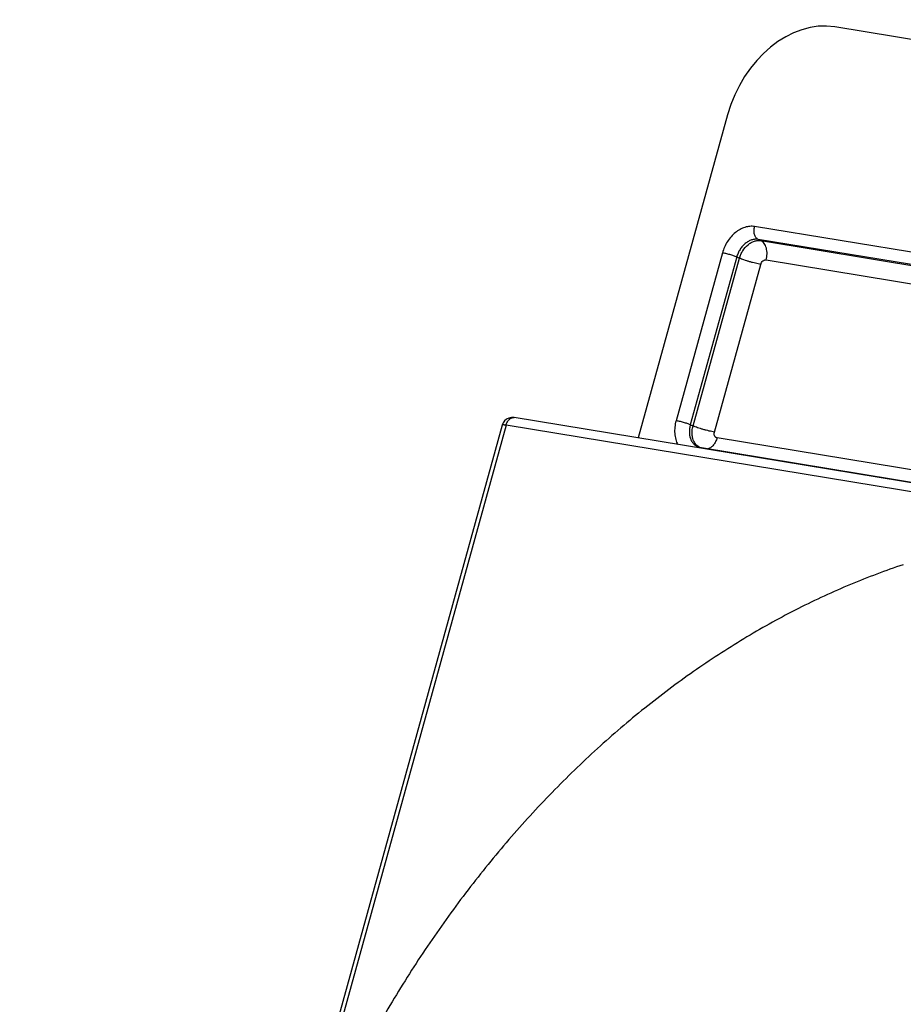
# Model space of a CAD drawing. Units: inches. Extents: x 0 to 10.3, y 0 to 8.2.
# Drawn here: x 8.2 to 8.6, y 4.7 to 5.2 of the extents above; entities that cross this region are included whole.
import ezdxf

# ---------------------------------------------------------------- set-up
doc = ezdxf.new("R2010")
doc.units = ezdxf.units.IN
doc.header["$LTSCALE"] = 0.605
doc.header["$MEASUREMENT"] = 0
doc.layers.add('0_COMPONENTS', color=7, linetype='CONTINUOUS')

msp = doc.modelspace()

# ---------------------------------------------------------------- linework, layer by layer
at = {"layer": '0_COMPONENTS', "color": 7, "linetype": 'CONTINUOUS'}
for p, q in [((8.6192185479, 5.183041099), (8.5395006087, 5.1961213376)), ((8.4886359841, 5.1544875052), (8.4463462122, 5.0015379359)), ((9.0382927562, 4.9044104625), (8.3876067986, 5.0111759866)), ((8.3819780363, 5.0075744429), (8.1534844273, 4.1811807883)), ((8.4746044764, 4.997351912), (8.4746089554, 4.9973500207)), ((8.4749157131, 4.9972371398), (8.4746047535, 4.9973518545)), ((8.4754304226, 4.9971147926), (8.4749157131, 4.9972371398)), ((8.4754307489, 4.9971146358), (9.0903263833, 4.8962216414))]:
    msp.add_line(p, q, dxfattribs=at)
at = {"layer": '0_COMPONENTS', "color": 9, "linetype": 'CONTINUOUS'}
for p, q in [((8.7818075507, 5.055629571), (8.5015014661, 5.1016226121)), ((8.5031647601, 5.0955274787), (8.504446501, 5.0949480311)), ((8.7834740732, 5.0495339078), (8.5031647601, 5.0955274787)), ((8.504446501, 5.0949480311), (8.5875512612, 5.0813120662)), ((8.4862420787, 5.0891324624), (8.4642801859, 5.009702806)), ((8.4929940969, 5.0872024144), (8.4710310541, 5.0077685986)), ((8.4723214161, 5.0072268091), (8.494273576, 5.0866212646)), ((8.4929940969, 5.0872024144), (8.494273576, 5.0866212646)), ((8.5069440121, 5.0858049093), (8.5900485123, 5.0721688433)), ((8.4824486209, 5.0043287621), (8.5044007808, 5.0837232176)), ((8.3837839725, 5.007567878), (8.1552903635, 4.1811742234)), ((8.3819785386, 5.0075761812), (8.3819780363, 5.0075744429)), ((9.0344699301, 4.9008023539), (8.3837839725, 5.007567878)), ((8.4710310541, 5.0077685986), (8.4723214161, 5.0072268091)), ((9.0979476238, 4.9008377773), (8.4836699104, 5.0016293823)), ((8.4754301566, 4.9971131469), (8.4742404027, 4.9969769482))]:
    msp.add_line(p, q, dxfattribs=at)
at = {"layer": '0_COMPONENTS', "color": 7, "linetype": 'CONTINUOUS'}
for centre, radius, start, end in [((8.3867974959, 5.0062411711), 0.0050006972, 80.6522639625, 137.7659128688), ((8.3867861293, 5.0062493216), 0.0049868456, 137.7474667, 164.5716513952)]:
    msp.add_arc(centre, radius, start, end, dxfattribs=at)
at = {"layer": '0_COMPONENTS', "color": 9, "linetype": 'CONTINUOUS'}
msp.add_arc((8.4781147481, 5.0020258817), 0.005670383, 236.9193791959, 239.3491744251, dxfattribs=at)
at = {"layer": '0_COMPONENTS', "color": 7, "linetype": 'CONTINUOUS'}
msp.add_ellipse((8.5262830516, 5.1483065117), major_axis=(0.020132895, 0.0457688306), ratio=0.7526783244, start_param=0.1912484612, end_param=1.7619686356, dxfattribs=at)
at = {"layer": '0_COMPONENTS', "color": 9, "linetype": 'CONTINUOUS'}
for points, knots in [([(8.5015014661, 5.1016226121), (8.5007514418, 5.1017461091), (8.4991760853, 5.1017975175), (8.4968074547, 5.1013086987), (8.4944773621, 5.1002827146), (8.4922724451, 5.0987652968), (8.4902726419, 5.0968144213), (8.4885491466, 5.0945049667), (8.4871671269, 5.0919241032), (8.4865023573, 5.0900751728), (8.4862420787, 5.0891324624)], [0, 0, 0, 0, 0.1064979714, 0.2181951961, 0.3362098208, 0.4608179264, 0.5912332329, 0.7259096917, 0.8629788096, 1, 1, 1, 1]), ([(8.5031664735, 5.0955271975), (8.5029669401, 5.095618109), (8.5025791083, 5.0958737015), (8.5020927356, 5.0964087492), (8.5016994828, 5.0970877937), (8.5014169103, 5.0978849577), (8.5012491973, 5.0987705681), (8.5012060178, 5.0997134675), (8.5012844145, 5.1006756709), (8.5014154254, 5.1013114285), (8.501501466, 5.1016226121)], [0, 0, 0, 0, 0.0969121264, 0.2022300474, 0.317035168, 0.4414012327, 0.5743163074, 0.7140080273, 0.8573024962, 1, 1, 1, 1]), ([(8.5031647565, 5.09552748), (8.5026633604, 5.0956103327), (8.5016108611, 5.09564591), (8.5000285662, 5.0953218678), (8.4984731904, 5.0946389491), (8.4970027834, 5.0936276426), (8.4956703562, 5.0923269995), (8.4945236326, 5.0907866261), (8.4936059351, 5.0890647621), (8.4931659653, 5.0878312929), (8.4929940939, 5.0872024158)], [0, 0, 0, 0, 0.1067606192, 0.2186048442, 0.3366537791, 0.4612152901, 0.591527117, 0.7260807006, 0.8630417803, 1, 1, 1, 1]), ([(8.494273576, 5.0866212646), (8.4944497724, 5.0872484568), (8.4948984816, 5.0884795734), (8.4961155537, 5.0907398876), (8.497784621, 5.0926720473), (8.4997781884, 5.0940473649), (8.5013286753, 5.094733168), (8.5029025062, 5.0950604908), (8.5039489079, 5.0950290566), (8.504446501, 5.0949480311)], [0, 0, 0, 0, 0.1371566092, 0.2745777347, 0.539387194, 0.6641713579, 0.7822327719, 0.8938601932, 1, 1, 1, 1]), ([(8.5069440121, 5.0858049093), (8.5070734673, 5.0862731106), (8.5072714727, 5.0872275486), (8.5073897182, 5.0886711753), (8.5073207723, 5.0900837193), (8.507070706, 5.091411116), (8.5066455643, 5.0926057185), (8.506060381, 5.0936262101), (8.5053300149, 5.0944293678), (8.5047466221, 5.0948112898), (8.504446501, 5.0949480311)], [0, 0, 0, 0, 0.1431194836, 0.2863038437, 0.4256778655, 0.5585397419, 0.6828605641, 0.7975899996, 0.9028314707, 1, 1, 1, 1]), ([(8.4929935485, 5.0872004311), (8.4927759952, 5.0872955133), (8.4922987296, 5.0874873672), (8.4912275137, 5.0878739954), (8.4897526896, 5.0883322644), (8.4882377485, 5.0887277172), (8.4870590803, 5.0889855307), (8.486504473, 5.0890894083), (8.4862420787, 5.0891324624)], [0, 0, 0, 0, 0.1012415691, 0.2192485918, 0.4855655136, 0.7594579113, 0.8866144197, 1, 1, 1, 1]), ([(8.5044007808, 5.0837232176), (8.5040062608, 5.0837879503), (8.5031736458, 5.0839435649), (8.5018813019, 5.084226153), (8.5005124313, 5.0845643954), (8.4991200914, 5.0849444365), (8.4977563395, 5.0853525942), (8.4964719161, 5.085773003), (8.4953168144, 5.0861900332), (8.4946005958, 5.0864783391), (8.494273576, 5.0866212646)], [0, 0, 0, 0, 0.1136475204, 0.2407177639, 0.3760042066, 0.5144261175, 0.6509497692, 0.7806204787, 0.8985492819, 1, 1, 1, 1]), ([(8.5044007808, 5.0837232176), (8.5044872798, 5.0840366581), (8.5047508979, 5.0846306677), (8.5052743633, 5.0852377253), (8.5057732156, 5.0855816045), (8.5061616951, 5.0857526878), (8.5065565036, 5.0858339413), (8.5068190732, 5.0858254967), (8.5069440121, 5.0858049093)], [0, 0, 0, 0, 0.273774382, 0.5384349314, 0.6632402821, 0.7814484213, 0.8933858505, 1, 1, 1, 1]), ([(8.3837839725, 5.007567878), (8.3838602925, 5.0078439047), (8.3840423968, 5.0083796186), (8.3844004255, 5.0091286413), (8.3848327847, 5.0097911072), (8.3853253621, 5.0103463014), (8.3858647489, 5.0107777652), (8.386436739, 5.0110717745), (8.3870251305, 5.011216363), (8.3874188866, 5.0112061139), (8.3876067104, 5.0111754483)], [0, 0, 0, 0, 0.1504678793, 0.2964969248, 0.4351103155, 0.5647474116, 0.6848503637, 0.7959906649, 0.9000094213, 1, 1, 1, 1]), ([(8.3837839725, 5.007567878), (8.3836561531, 5.0075888508), (8.3834129565, 5.0076259914), (8.3830676562, 5.0076690377), (8.3827644275, 5.0076962236), (8.3825073385, 5.0077072656), (8.3822996431, 5.0077018097), (8.3821582954, 5.0076833848), (8.3820727119, 5.0076576431), (8.3820272971, 5.0076358732), (8.3819946853, 5.0076094769), (8.3819819107, 5.0075871638), (8.3819786242, 5.0075761575)], [0, 0, 0, 0, 0.2098801435, 0.3985835274, 0.5637389537, 0.7030885937, 0.8152399879, 0.9002346337, 0.9329506016, 0.959676592, 0.9813881009, 1, 1, 1, 1]), ([(8.4642801859, 5.009702806), (8.4640055618, 5.0087111349), (8.4636203705, 5.00671417), (8.4635528309, 5.003731458), (8.4640077914, 5.0009201906), (8.46467055, 4.9991879389), (8.4650864455, 4.9983991875)], [0, 0, 0, 0, 0.2665569541, 0.5240977358, 0.7690131679, 1, 1, 1, 1]), ([(8.4710316557, 5.0077707746), (8.4708141024, 5.0078658568), (8.4703368372, 5.0080577106), (8.4692656219, 5.0084443386), (8.4677907981, 5.0089026075), (8.4662758568, 5.0092980604), (8.4650971879, 5.009555874), (8.4645425803, 5.0096597518), (8.4642801859, 5.0097028059)], [0, 0, 0, 0, 0.1012415264, 0.2192484547, 0.4855652268, 0.759457745, 0.8866143665, 1, 1, 1, 1]), ([(8.4710310508, 5.0077686), (8.470877962, 5.0072212926), (8.4706472718, 5.0061182321), (8.4704982669, 5.0039580545), (8.4708095075, 5.001858513), (8.4716184391, 5.0000317206), (8.4724258106, 4.9988824499), (8.473424401, 4.9979630297), (8.4742013375, 4.9975224308), (8.4746045839, 4.9973520246)], [0, 0, 0, 0, 0.1422958155, 0.2810038882, 0.5412657456, 0.6627635908, 0.7786907603, 0.8903892779, 1, 1, 1, 1]), ([(8.4733018919, 4.998974901), (8.4729353344, 4.999510759), (8.4723325608, 5.00073176), (8.4718757329, 5.0027794286), (8.471852496, 5.0049939525), (8.4721198656, 5.0064857432), (8.4723214161, 5.0072268091)], [0, 0, 0, 0, 0.2278172595, 0.4716096823, 0.7305138297, 1, 1, 1, 1]), ([(8.4824486209, 5.0043287621), (8.4820541009, 5.0043934955), (8.4812214859, 5.0045491116), (8.4799291417, 5.0048317012), (8.4785602709, 5.0051699445), (8.4771679309, 5.005549986), (8.4758041791, 5.0059581432), (8.474519756, 5.0063785509), (8.4733646546, 5.0067955796), (8.472648436, 5.0070838843), (8.4723214161, 5.0072268091)], [0, 0, 0, 0, 0.1136475501, 0.2407178709, 0.3760043749, 0.5144263097, 0.6509499418, 0.7806205975, 0.8985493299, 1, 1, 1, 1]), ([(8.4836699104, 5.0016293823), (8.4834947246, 5.0009957843), (8.4830475603, 4.9997951455), (8.4822304347, 4.9984522788), (8.4814520489, 4.9975713461), (8.4806624752, 4.996879729), (8.4799802138, 4.9965013088), (8.4795120322, 4.996349163)], [0, 0, 0, 0, 0.2831162474, 0.5484479021, 0.6717003341, 0.7879838262, 1, 1, 1, 1]), ([(8.4836699104, 5.0016293823), (8.4835482715, 5.0016492373), (8.483308589, 5.0017207583), (8.4829870512, 5.0019192204), (8.4827194993, 5.0021997599), (8.4825164079, 5.0025491979), (8.4823836013, 5.0029533554), (8.4823050207, 5.0035550787), (8.4823645678, 5.0040252425), (8.4824486209, 5.0043287621)], [0, 0, 0, 0, 0.1109087061, 0.2221056079, 0.3363533268, 0.4561917792, 0.5828835469, 0.7165899894, 1, 1, 1, 1]), ([(8.4750197477, 4.9972746487), (8.4746857673, 4.9974922048), (8.4740527619, 4.9980071252), (8.4735339408, 4.9986356766), (8.4733018919, 4.998974901)], [0, 0, 0, 0, 0.49233615, 1, 1, 1, 1]), ([(8.5718883888, 4.9415245807), (8.5634493894, 4.9387396455), (8.5466079279, 4.9324365969), (8.5218748749, 4.9210030771), (8.4975316674, 4.9075560614), (8.4737104913, 4.8921650637), (8.4505343423, 4.8749147538), (8.4281271374, 4.8558947152), (8.406605481, 4.8352075222), (8.3860839114, 4.8129618276), (8.3666699924, 4.7892760812), (8.3484661964, 4.7642754367), (8.3315694668, 4.73809184), (8.3160679424, 4.7108653443), (8.302044346, 4.6827387253), (8.2895708735, 4.6538586956), (8.2787184619, 4.624382011), (8.2725814466, 4.604382285), (8.2698014039, 4.5943276945)], [0, 0, 0, 0, 0.0557631822, 0.112707231, 0.1708347416, 0.2301253688, 0.2905343864, 0.3519978912, 0.4144321454, 0.4777380783, 0.5418014448, 0.6064975107, 0.6716919492, 0.7372404256, 0.8029922412, 0.868806879, 0.9345408136, 1, 1, 1, 1])]:
    msp.add_open_spline(points, degree=3, knots=knots, dxfattribs=at)

doc.saveas('drawing.dxf')
